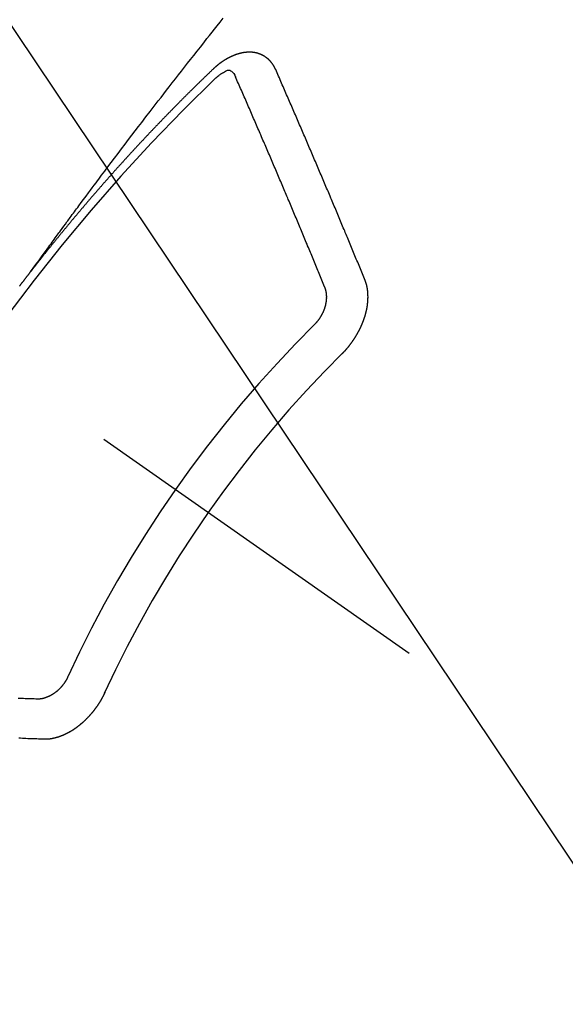
# Model space of a CAD drawing. Extents: x 27948 to 54421, y -22053 to -13183.
# Drawn here: x 45683 to 45693, y -15463 to -15447 of the extents above; entities that cross this region are included whole.
import ezdxf

# ---------------------------------------------------------------- set-up
doc = ezdxf.new("R2010")
doc.units = 0
doc.header["$LTSCALE"] = 50
doc.header["$MEASUREMENT"] = 0
doc.linetypes.add('CENTER2', pattern=[1.125, 0.75, -0.125, 0.125, -0.125])
doc.linetypes.add('HIDDEN', pattern=[0.375, 0.25, -0.125])
doc.layers.get('0').update_dxf_attribs({"linetype": 'CONTINUOUS'})
doc.layers.add('150-機器', color=8, linetype='CONTINUOUS')
doc.layers.add('160-文字', color=254, linetype='CONTINUOUS')
doc.styles.add('KH001', font='msgothic.ttc')
doc.dimstyles.new('KH1xx030', dxfattribs={"dimscale": 30, "dimtxt": 2, "dimasz": 0.6, "dimexe": 0.3, "dimexo": 1.2, "dimgap": 0.5, "dimtad": 3, "dimdec": 1, "dimdsep": 46, "dimlunit": 6, "dimtxsty": 'KH001', "dimblk": 'DOT', "dimcen": 1, "dimdle": 1, "dimclrd": 256, "dimclre": 256, "dimclrt": 256, "dimadec": 0, "dimazin": 0, "dimtfac": 1, "dimtdec": 1, "dimtix": 1, "dimtmove": 2, "dimatfit": 3, "dimldrblk": 'CLOSEDBLANK', "dimfxl": 1, "dimtolj": 1, "dimtzin": 0, "dimlwd": -1, "dimlwe": -1, "dimarcsym": 0})

# ---------------------------------------------------------------- blocks, each defined once
blk = doc.blocks.new('F402_H')
at = {"layer": '150-機器', "color": 13, "linetype": 'CENTER2'}
blk.add_line((0, 0), (244.018, -170.863), dxfattribs=at)
at = {"layer": '150-機器', "color": 13, "linetype": 'HIDDEN'}
for points in [[(218.921, -151.343), (218.966, -151.28), (219.012, -151.217), (219.058, -151.155), (219.103, -151.092), (219.135, -151.049), (219.166, -151.007), (219.197, -150.964), (219.228, -150.921), (219.246, -150.896), (219.264, -150.872), (219.282, -150.847), (219.299, -150.823), (219.317, -150.798), (219.335, -150.774), (219.353, -150.749), (219.37, -150.725), (219.384, -150.707), (219.397, -150.688), (219.411, -150.67), (219.424, -150.652), (219.451, -150.615), (219.478, -150.578), (219.505, -150.541), (219.532, -150.504), (219.545, -150.486), (219.559, -150.468), (219.572, -150.45), (219.586, -150.431), (219.603, -150.407), (219.621, -150.383), (219.639, -150.358), (219.657, -150.334), (219.676, -150.31), (219.694, -150.285), (219.712, -150.261), (219.73, -150.237), (219.771, -150.182), (219.811, -150.127), (219.852, -150.072), (219.892, -150.018), (219.924, -149.975), (219.956, -149.933), (219.988, -149.891), (220.019, -149.848), (220.042, -149.817), (220.066, -149.786), (220.089, -149.755), (220.112, -149.723), (220.165, -149.652), (220.219, -149.58), (220.274, -149.509), (220.328, -149.437), (220.387, -149.359), (220.446, -149.281), (220.506, -149.202), (220.565, -149.124), (220.62, -149.052), (220.675, -148.98), (220.73, -148.908), (220.785, -148.836), (220.854, -148.746), (220.923, -148.656), (220.992, -148.566), (221.061, -148.477), (221.108, -148.417), (221.154, -148.358), (221.2, -148.298), (221.246, -148.239), (221.297, -148.173), (221.348, -148.108), (221.399, -148.042), (221.45, -147.977), (221.501, -147.912), (221.552, -147.846), (221.604, -147.781), (221.655, -147.716), (221.711, -147.645), (221.767, -147.575), (221.823, -147.504), (221.878, -147.433), (221.92, -147.38), (221.962, -147.327), (222.004, -147.274), (222.047, -147.221), (222.098, -147.156), (222.15, -147.092)], [(223.03, -147.952), (223.029, -147.95), (223.028, -147.948), (223.027, -147.946), (223.026, -147.943), (223.024, -147.941), (223.023, -147.939), (223.022, -147.937), (223.021, -147.935), (223.021, -147.932), (223.02, -147.93), (223.018, -147.928), (223.017, -147.926), (223.016, -147.924), (223.014, -147.922), (223.014, -147.919), (223.013, -147.917), (223.012, -147.915), (223.01, -147.913), (223.009, -147.911), (223.008, -147.909), (223.007, -147.907), (223.006, -147.905), (223.005, -147.903), (223.003, -147.9), (223.002, -147.897), (223.001, -147.895), (223, -147.893), (222.999, -147.892), (222.997, -147.889), (222.996, -147.887), (222.995, -147.885), (222.994, -147.883), (222.992, -147.882), (222.991, -147.88), (222.989, -147.877), (222.988, -147.876), (222.987, -147.874), (222.986, -147.872), (222.984, -147.869), (222.983, -147.867), (222.982, -147.866), (222.981, -147.864), (222.98, -147.862), (222.978, -147.859), (222.977, -147.858), (222.975, -147.856), (222.974, -147.854), (222.973, -147.852), (222.971, -147.85), (222.969, -147.849), (222.968, -147.847), (222.967, -147.845), (222.965, -147.842), (222.964, -147.841), (222.963, -147.839), (222.962, -147.837), (222.959, -147.836), (222.958, -147.834), (222.956, -147.832), (222.955, -147.83), (222.954, -147.828), (222.952, -147.827), (222.951, -147.825), (222.949, -147.824), (222.947, -147.821), (222.946, -147.819), (222.945, -147.818), (222.944, -147.816), (222.941, -147.814), (222.94, -147.812), (222.938, -147.811), (222.937, -147.809), (222.935, -147.808), (222.934, -147.806), (222.932, -147.804), (222.931, -147.803), (222.929, -147.801), (222.927, -147.8), (222.926, -147.798), (222.924, -147.797), (222.922, -147.794), (222.921, -147.793), (222.919, -147.792), (222.918, -147.79), (222.916, -147.788), (222.914, -147.787), (222.913, -147.785), (222.911, -147.784), (222.909, -147.782), (222.908, -147.78), (222.906, -147.779), (222.905, -147.778), (222.902, -147.776), (222.901, -147.774), (222.899, -147.773), (222.898, -147.772), (222.895, -147.77), (222.894, -147.768), (222.893, -147.767), (222.891, -147.766), (222.889, -147.764), (222.887, -147.763), (222.885, -147.762), (222.884, -147.76), (222.882, -147.758), (222.88, -147.757), (222.879, -147.756), (222.877, -147.755), (222.874, -147.753), (222.873, -147.752), (222.871, -147.751), (222.869, -147.749), (222.867, -147.748), (222.865, -147.747), (222.864, -147.746), (222.861, -147.744), (222.86, -147.743), (222.858, -147.742), (222.856, -147.741), (222.854, -147.739), (222.852, -147.738), (222.851, -147.737), (222.849, -147.735), (222.847, -147.734), (222.845, -147.732), (222.843, -147.731), (222.842, -147.73), (222.839, -147.729), (222.837, -147.728), (222.835, -147.727), (222.834, -147.726), (222.831, -147.724), (222.83, -147.723), (222.828, -147.723), (222.826, -147.722), (222.823, -147.72), (222.822, -147.719), (222.82, -147.718), (222.818, -147.717), (222.816, -147.715), (222.814, -147.714), (222.812, -147.713), (222.81, -147.713), (222.808, -147.711), (222.806, -147.71), (222.804, -147.71), (222.802, -147.709), (222.8, -147.707), (222.797, -147.707), (222.796, -147.705), (222.794, -147.705), (222.791, -147.703), (222.79, -147.702), (222.787, -147.702), (222.786, -147.701), (222.783, -147.7), (222.781, -147.699), (222.779, -147.698), (222.777, -147.697), (222.776, -147.696), (222.773, -147.695), (222.771, -147.694), (222.769, -147.694), (222.767, -147.693), (222.765, -147.692), (222.762, -147.691), (222.76, -147.69), (222.758, -147.69), (222.756, -147.689), (222.753, -147.688), (222.752, -147.687), (222.75, -147.686), (222.747, -147.686), (222.746, -147.685), (222.743, -147.684), (222.74, -147.684), (222.739, -147.682), (222.737, -147.682), (222.734, -147.682), (222.732, -147.68), (222.73, -147.68), (222.728, -147.679), (222.725, -147.679), (222.724, -147.678), (222.721, -147.678), (222.718, -147.677), (222.716, -147.676), (222.715, -147.675), (222.712, -147.675), (222.71, -147.675), (222.707, -147.674), (222.705, -147.673), (222.703, -147.673), (222.701, -147.672), (222.699, -147.672), (222.697, -147.671), (222.694, -147.67), (222.691, -147.67), (222.689, -147.67), (222.687, -147.669), (222.685, -147.669), (222.683, -147.669), (222.68, -147.668), (222.677, -147.668), (222.675, -147.667), (222.673, -147.667), (222.671, -147.667), (222.669, -147.666), (222.666, -147.666), (222.664, -147.666), (222.662, -147.665), (222.659, -147.664), (222.657, -147.664), (222.655, -147.664), (222.652, -147.663), (222.65, -147.663), (222.648, -147.663), (222.645, -147.663), (222.643, -147.663), (222.641, -147.663), (222.639, -147.662), (222.636, -147.661), (222.633, -147.661), (222.631, -147.661), (222.628, -147.661), (222.626, -147.661), (222.624, -147.66), (222.621, -147.661), (222.619, -147.661), (222.617, -147.66), (222.615, -147.66), (222.612, -147.66), (222.61, -147.66), (222.607, -147.66), (222.605, -147.66), (222.602, -147.66), (222.6, -147.66), (222.597, -147.66), (222.594, -147.659), (222.592, -147.66), (222.589, -147.659), (222.587, -147.659), (222.584, -147.66), (222.582, -147.659), (222.579, -147.66), (222.577, -147.659), (222.574, -147.66), (222.572, -147.66), (222.569, -147.66), (222.567, -147.66), (222.564, -147.66), (222.562, -147.66), (222.559, -147.66), (222.557, -147.66), (222.555, -147.661), (222.553, -147.661), (222.55, -147.661), (222.548, -147.661), (222.545, -147.661), (222.543, -147.662), (222.54, -147.662), (222.538, -147.662), (222.535, -147.663), (222.533, -147.662), (222.53, -147.663), (222.527, -147.663), (222.525, -147.663), (222.522, -147.663), (222.519, -147.664), (222.517, -147.664), (222.515, -147.665), (222.512, -147.665), (222.51, -147.666), (222.507, -147.665), (222.505, -147.666), (222.502, -147.666), (222.499, -147.667), (222.497, -147.666), (222.495, -147.667), (222.492, -147.668), (222.489, -147.668), (222.486, -147.669), (222.484, -147.669), (222.482, -147.669), (222.479, -147.67), (222.477, -147.671), (222.474, -147.671), (222.471, -147.672), (222.468, -147.672), (222.466, -147.673), (222.463, -147.673), (222.461, -147.674), (222.458, -147.675), (222.455, -147.675), (222.453, -147.676), (222.45, -147.676), (222.448, -147.677), (222.445, -147.678), (222.442, -147.678), (222.44, -147.679), (222.438, -147.68), (222.435, -147.68), (222.432, -147.681), (222.429, -147.681), (222.427, -147.682), (222.424, -147.683), (222.422, -147.683), (222.419, -147.684), (222.417, -147.685), (222.414, -147.685), (222.411, -147.686), (222.409, -147.687), (222.406, -147.688), (222.403, -147.689), (222.401, -147.689), (222.399, -147.69), (222.396, -147.691), (222.393, -147.691), (222.39, -147.693), (222.388, -147.694), (222.385, -147.694), (222.383, -147.695), (222.38, -147.696), (222.377, -147.697), (222.375, -147.698), (222.372, -147.698), (222.369, -147.699), (222.367, -147.701), (222.364, -147.701), (222.362, -147.702), (222.359, -147.703), (222.356, -147.704), (222.354, -147.705), (222.351, -147.706), (222.349, -147.708), (222.346, -147.708), (222.343, -147.709), (222.341, -147.71), (222.338, -147.711), (222.336, -147.712), (222.332, -147.713), (222.331, -147.714), (222.328, -147.715), (222.324, -147.716), (222.322, -147.717), (222.319, -147.719), (222.317, -147.72), (222.314, -147.72), (222.312, -147.722), (222.309, -147.722), (222.306, -147.724), (222.304, -147.725), (222.301, -147.727), (222.298, -147.727), (222.296, -147.729), (222.293, -147.73), (222.291, -147.731), (222.288, -147.732), (222.285, -147.734), (222.283, -147.735), (222.28, -147.736), (222.278, -147.737), (222.275, -147.739), (222.273, -147.74), (222.269, -147.741), (222.267, -147.742), (222.264, -147.743), (222.261, -147.745), (222.26, -147.746), (222.256, -147.748), (222.254, -147.749), (222.251, -147.75), (222.249, -147.751), (222.246, -147.753), (222.243, -147.754), (222.241, -147.755), (222.239, -147.757), (222.235, -147.758), (222.233, -147.759), (222.231, -147.761), (222.227, -147.763), (222.225, -147.764), (222.223, -147.766), (222.219, -147.767), (222.218, -147.768), (222.215, -147.77), (222.212, -147.771), (222.21, -147.772), (222.207, -147.774), (222.205, -147.776), (222.201, -147.777), (222.199, -147.778), (222.197, -147.78), (222.193, -147.782), (222.191, -147.783), (222.189, -147.784), (222.186, -147.786), (222.184, -147.788), (222.18, -147.79), (222.178, -147.791), (222.176, -147.792), (222.173, -147.794), (222.17, -147.796), (222.168, -147.798), (222.165, -147.799), (222.163, -147.8), (222.161, -147.802), (222.158, -147.804), (222.155, -147.806), (222.152, -147.807), (222.15, -147.809), (222.147, -147.811), (222.145, -147.812), (222.143, -147.814), (222.14, -147.816), (222.137, -147.817), (222.134, -147.819), (222.132, -147.821), (222.129, -147.823), (222.127, -147.825), (222.124, -147.827), (222.121, -147.829), (222.12, -147.83), (222.117, -147.832), (222.114, -147.833), (222.112, -147.835), (222.109, -147.837), (222.107, -147.839), (222.104, -147.841), (222.102, -147.843), (222.099, -147.845), (222.096, -147.846), (222.093, -147.848), (222.091, -147.85), (222.089, -147.852), (222.087, -147.854), (222.084, -147.856), (222.082, -147.858), (222.079, -147.86), (222.076, -147.862), (222.074, -147.863), (222.071, -147.865), (222.069, -147.867), (222.066, -147.869), (222.064, -147.871), (222.061, -147.874), (222.058, -147.876), (222.056, -147.877), (222.054, -147.88), (222.051, -147.882), (222.049, -147.884), (222.046, -147.886), (222.044, -147.887), (222.041, -147.889), (222.04, -147.892), (222.036, -147.894), (222.034, -147.896), (222.031, -147.898), (222.029, -147.9), (222.027, -147.902), (222.025, -147.904), (222.022, -147.906), (222.019, -147.909), (222.017, -147.911), (222.015, -147.913), (222.012, -147.915), (222.01, -147.917), (222.008, -147.919), (222.005, -147.922), (222.002, -147.924), (222, -147.926), (221.998, -147.928), (221.995, -147.93), (221.992, -147.933), (221.99, -147.935), (221.988, -147.937), (221.986, -147.939), (221.983, -147.941), (221.981, -147.944)], [(221.981, -147.944), (221.974, -147.951), (221.967, -147.957), (221.96, -147.963), (221.954, -147.969), (221.948, -147.976), (221.94, -147.983), (221.934, -147.989), (221.927, -147.995), (221.92, -148.002), (221.913, -148.008), (221.907, -148.015), (221.9, -148.022), (221.893, -148.028), (221.886, -148.034), (221.88, -148.04), (221.873, -148.048), (221.866, -148.054), (221.859, -148.06), (221.853, -148.066), (221.845, -148.073), (221.839, -148.08), (221.833, -148.086), (221.826, -148.093), (221.819, -148.099), (221.812, -148.106), (221.806, -148.113), (221.799, -148.119), (221.792, -148.125), (221.785, -148.132), (221.779, -148.139), (221.772, -148.145), (221.765, -148.151), (221.758, -148.158), (221.752, -148.165), (221.745, -148.171), (221.738, -148.178), (221.732, -148.184), (221.725, -148.191), (221.718, -148.198), (221.711, -148.204), (221.705, -148.211), (221.698, -148.218), (221.691, -148.224), (221.685, -148.23), (221.679, -148.237), (221.671, -148.244), (221.664, -148.25), (221.658, -148.257), (221.651, -148.264), (221.644, -148.27), (221.638, -148.276), (221.632, -148.283), (221.624, -148.29), (221.617, -148.296), (221.611, -148.303), (221.605, -148.309), (221.597, -148.316), (221.591, -148.323), (221.585, -148.329), (221.577, -148.336), (221.571, -148.343), (221.565, -148.349), (221.558, -148.355), (221.551, -148.363), (221.544, -148.369), (221.538, -148.376), (221.531, -148.383), (221.524, -148.389), (221.518, -148.396), (221.512, -148.402), (221.504, -148.409), (221.497, -148.416), (221.491, -148.422), (221.484, -148.429), (221.478, -148.436), (221.471, -148.442), (221.464, -148.449), (221.458, -148.456), (221.451, -148.462), (221.444, -148.469), (221.438, -148.476), (221.431, -148.482), (221.425, -148.489), (221.418, -148.496), (221.411, -148.502), (221.405, -148.509), (221.398, -148.516), (221.392, -148.523), (221.385, -148.529), (221.378, -148.536), (221.372, -148.543), (221.365, -148.549), (221.358, -148.557), (221.352, -148.563), (221.346, -148.57), (221.338, -148.577), (221.331, -148.583), (221.325, -148.59), (221.318, -148.597), (221.312, -148.604), (221.305, -148.61), (221.299, -148.617), (221.292, -148.624), (221.285, -148.63), (221.279, -148.637), (221.272, -148.644), (221.266, -148.65), (221.259, -148.657), (221.253, -148.664), (221.246, -148.67), (221.239, -148.678), (221.233, -148.684), (221.226, -148.692), (221.219, -148.698), (221.213, -148.705), (221.206, -148.712), (221.2, -148.719), (221.193, -148.725), (221.187, -148.732), (221.18, -148.739), (221.174, -148.745), (221.167, -148.752), (221.161, -148.759), (221.153, -148.766), (221.147, -148.773), (221.14, -148.779), (221.134, -148.787), (221.127, -148.793), (221.121, -148.8), (221.114, -148.807), (221.108, -148.814), (221.101, -148.821), (221.095, -148.827), (221.088, -148.834), (221.081, -148.841), (221.074, -148.847), (221.068, -148.855), (221.061, -148.861), (221.055, -148.868), (221.049, -148.876), (221.042, -148.882), (221.035, -148.889), (221.029, -148.896), (221.023, -148.902), (221.015, -148.909), (221.009, -148.916), (221.002, -148.923), (220.996, -148.93), (220.99, -148.937), (220.983, -148.944), (220.977, -148.951), (220.969, -148.958), (220.963, -148.964), (220.957, -148.971), (220.95, -148.978), (220.944, -148.985), (220.937, -148.992), (220.931, -148.999), (220.925, -149.006), (220.917, -149.013), (220.911, -149.019), (220.904, -149.026), (220.898, -149.033), (220.892, -149.041), (220.885, -149.047), (220.879, -149.054), (220.871, -149.061), (220.865, -149.068), (220.859, -149.075), (220.852, -149.081), (220.846, -149.089), (220.84, -149.096), (220.833, -149.102), (220.826, -149.11), (220.82, -149.116), (220.813, -149.123), (220.807, -149.13), (220.801, -149.138), (220.794, -149.144), (220.787, -149.152), (220.781, -149.158), (220.774, -149.165), (220.768, -149.172), (220.762, -149.179), (220.755, -149.186), (220.749, -149.193), (220.742, -149.2), (220.735, -149.207), (220.729, -149.214), (220.723, -149.221), (220.715, -149.228), (220.709, -149.235), (220.704, -149.242), (220.696, -149.249), (220.69, -149.255), (220.684, -149.263), (220.678, -149.27), (220.67, -149.277), (220.664, -149.284), (220.658, -149.291), (220.651, -149.297), (220.645, -149.305), (220.639, -149.312), (220.632, -149.319), (220.625, -149.326), (220.619, -149.333), (220.613, -149.34), (220.607, -149.347), (220.599, -149.354), (220.593, -149.361), (220.587, -149.368), (220.581, -149.375), (220.574, -149.382), (220.568, -149.389), (220.561, -149.396), (220.555, -149.403), (220.548, -149.41), (220.542, -149.417), (220.535, -149.424), (220.529, -149.431), (220.522, -149.438), (220.516, -149.445), (220.509, -149.453), (220.503, -149.459), (220.497, -149.467), (220.49, -149.473), (220.484, -149.481), (220.478, -149.488), (220.471, -149.495), (220.465, -149.502), (220.458, -149.509), (220.452, -149.516), (220.445, -149.523), (220.439, -149.53), (220.433, -149.538), (220.426, -149.544), (220.419, -149.552), (220.414, -149.558), (220.407, -149.566), (220.401, -149.573), (220.394, -149.58), (220.388, -149.587), (220.381, -149.594), (220.375, -149.601), (220.369, -149.609), (220.363, -149.615), (220.356, -149.623), (220.349, -149.63), (220.343, -149.637), (220.336, -149.644), (220.33, -149.651), (220.324, -149.659), (220.318, -149.665), (220.311, -149.673), (220.305, -149.68), (220.298, -149.687), (220.292, -149.694), (220.285, -149.701), (220.279, -149.708), (220.273, -149.716), (220.267, -149.722), (220.26, -149.73), (220.254, -149.737), (220.248, -149.744), (220.241, -149.751), (220.235, -149.758), (220.228, -149.766), (220.222, -149.773), (220.216, -149.78), (220.21, -149.787), (220.203, -149.795), (220.197, -149.801), (220.191, -149.809), (220.185, -149.816), (220.178, -149.823), (220.172, -149.831), (220.165, -149.837), (220.158, -149.845), (220.152, -149.852), (220.146, -149.859), (220.14, -149.866), (220.133, -149.873), (220.127, -149.88), (220.121, -149.888), (220.114, -149.895), (220.108, -149.902), (220.102, -149.91), (220.096, -149.917), (220.089, -149.924), (220.083, -149.931), (220.077, -149.939), (220.071, -149.945), (220.064, -149.953), (220.058, -149.961), (220.052, -149.967), (220.045, -149.975), (220.039, -149.982), (220.033, -149.989), (220.027, -149.996), (220.02, -150.004), (220.014, -150.011), (220.008, -150.018), (220.001, -150.026), (219.995, -150.032), (219.989, -150.04), (219.983, -150.047), (219.976, -150.054), (219.97, -150.062), (219.964, -150.069), (219.957, -150.076), (219.951, -150.083), (219.945, -150.091), (219.939, -150.098), (219.932, -150.105), (219.925, -150.113), (219.92, -150.12), (219.913, -150.127), (219.907, -150.134), (219.9, -150.142), (219.894, -150.149), (219.888, -150.156), (219.882, -150.164), (219.876, -150.171), (219.87, -150.178), (219.863, -150.186), (219.857, -150.193), (219.851, -150.2), (219.845, -150.207), (219.838, -150.215), (219.832, -150.222), (219.826, -150.229), (219.819, -150.237), (219.813, -150.244), (219.807, -150.252), (219.801, -150.259), (219.795, -150.266), (219.788, -150.274), (219.782, -150.28), (219.776, -150.288), (219.769, -150.296), (219.763, -150.302), (219.757, -150.31), (219.752, -150.317), (219.745, -150.325), (219.739, -150.333), (219.733, -150.339), (219.726, -150.347), (219.72, -150.354), (219.714, -150.361), (219.708, -150.37), (219.702, -150.376), (219.695, -150.384), (219.689, -150.392), (219.683, -150.398), (219.676, -150.406), (219.67, -150.413), (219.665, -150.421), (219.658, -150.428), (219.652, -150.435), (219.646, -150.443), (219.64, -150.45), (219.633, -150.457), (219.627, -150.465), (219.621, -150.472), (219.615, -150.48), (219.608, -150.487), (219.602, -150.494), (219.597, -150.502), (219.591, -150.509), (219.584, -150.517), (219.578, -150.524), (219.572, -150.531), (219.566, -150.539), (219.559, -150.547), (219.553, -150.554), (219.547, -150.561), (219.541, -150.569), (219.535, -150.576), (219.529, -150.584), (219.523, -150.591), (219.516, -150.598), (219.511, -150.606), (219.505, -150.613), (219.498, -150.621), (219.491, -150.628), (219.486, -150.636), (219.48, -150.643), (219.473, -150.651), (219.467, -150.658), (219.462, -150.666), (219.456, -150.673), (219.449, -150.68), (219.443, -150.688), (219.437, -150.695), (219.431, -150.703), (219.424, -150.71), (219.419, -150.718), (219.413, -150.725), (219.406, -150.733), (219.4, -150.74), (219.394, -150.748), (219.388, -150.755), (219.382, -150.762), (219.376, -150.77), (219.37, -150.778), (219.364, -150.785), (219.357, -150.792), (219.352, -150.8), (219.345, -150.807), (219.339, -150.815), (219.334, -150.822), (219.327, -150.83), (219.321, -150.837), (219.316, -150.845), (219.309, -150.852), (219.302, -150.86), (219.297, -150.867), (219.291, -150.875), (219.284, -150.883), (219.279, -150.89), (219.273, -150.897), (219.266, -150.905), (219.261, -150.912), (219.254, -150.92), (219.248, -150.928), (219.243, -150.935), (219.236, -150.943), (219.23, -150.951), (219.224, -150.958), (219.218, -150.965), (219.212, -150.973), (219.206, -150.98), (219.2, -150.988), (219.194, -150.996), (219.188, -151.003), (219.182, -151.011), (219.176, -151.018), (219.17, -151.025), (219.164, -151.033), (219.157, -151.041), (219.152, -151.048), (219.146, -151.056), (219.14, -151.064), (219.134, -151.071), (219.128, -151.078), (219.122, -151.087), (219.116, -151.093), (219.11, -151.102), (219.104, -151.109), (219.098, -151.117), (219.092, -151.124), (219.085, -151.132), (219.08, -151.14), (219.074, -151.147), (219.068, -151.155), (219.061, -151.162), (219.056, -151.17), (219.05, -151.177), (219.044, -151.186), (219.038, -151.192), (219.032, -151.2), (219.026, -151.208), (219.021, -151.215), (219.014, -151.223), (219.008, -151.231), (219.002, -151.238), (218.996, -151.246), (218.99, -151.254), (218.984, -151.261), (218.979, -151.269), (218.972, -151.276), (218.966, -151.284), (218.96, -151.291), (218.955, -151.299), (218.948, -151.307), (218.943, -151.314), (218.936, -151.322), (218.931, -151.33), (218.925, -151.337)], [(222.012, -148.105), (222.028, -148.091), (222.045, -148.077), (222.061, -148.063), (222.077, -148.05), (222.088, -148.041), (222.099, -148.033), (222.109, -148.025), (222.12, -148.018), (222.137, -148.008), (222.153, -147.998), (222.17, -147.989), (222.187, -147.979), (222.198, -147.973), (222.209, -147.967), (222.22, -147.962), (222.232, -147.959), (222.246, -147.96), (222.26, -147.964), (222.273, -147.97), (222.286, -147.978), (222.308, -147.997), (222.326, -148.02), (222.342, -148.045), (222.356, -148.071)], [(224.528, -151.485), (224.517, -151.457), (224.505, -151.43), (224.494, -151.403), (224.483, -151.375), (224.472, -151.347), (224.461, -151.32), (224.449, -151.292), (224.437, -151.264), (224.426, -151.237), (224.415, -151.21), (224.404, -151.182), (224.391, -151.154), (224.38, -151.127), (224.369, -151.1), (224.358, -151.072), (224.346, -151.045), (224.335, -151.016), (224.324, -150.989), (224.312, -150.961), (224.3, -150.933), (224.289, -150.906), (224.278, -150.879), (224.266, -150.851), (224.254, -150.823), (224.243, -150.796), (224.231, -150.768), (224.22, -150.741), (224.208, -150.713), (224.196, -150.685), (224.186, -150.657), (224.174, -150.63), (224.162, -150.602), (224.151, -150.574), (224.139, -150.546), (224.128, -150.519), (224.116, -150.492), (224.104, -150.464), (224.093, -150.436), (224.081, -150.408), (224.07, -150.381), (224.058, -150.353), (224.046, -150.326), (224.035, -150.297), (224.024, -150.27), (224.011, -150.242), (224, -150.214), (223.988, -150.186), (223.977, -150.159), (223.965, -150.131), (223.953, -150.104), (223.941, -150.076), (223.929, -150.048), (223.918, -150.02), (223.906, -149.992), (223.895, -149.965), (223.883, -149.937), (223.87, -149.909), (223.86, -149.881), (223.848, -149.853), (223.836, -149.825), (223.824, -149.798), (223.812, -149.77), (223.8, -149.742), (223.789, -149.714), (223.777, -149.686), (223.765, -149.659), (223.753, -149.631), (223.741, -149.603), (223.729, -149.575), (223.717, -149.547), (223.706, -149.52), (223.694, -149.492), (223.682, -149.464), (223.67, -149.436), (223.659, -149.408), (223.647, -149.38), (223.635, -149.352), (223.623, -149.324), (223.611, -149.296), (223.598, -149.268), (223.587, -149.241), (223.575, -149.213), (223.563, -149.185), (223.551, -149.157), (223.539, -149.129), (223.527, -149.101), (223.515, -149.073), (223.503, -149.045), (223.491, -149.018), (223.479, -148.99), (223.467, -148.962), (223.455, -148.934), (223.443, -148.906), (223.431, -148.877), (223.419, -148.849), (223.407, -148.821), (223.395, -148.793), (223.383, -148.766), (223.371, -148.738), (223.359, -148.71), (223.347, -148.682), (223.335, -148.654), (223.323, -148.626), (223.311, -148.598), (223.298, -148.57), (223.286, -148.542), (223.274, -148.514), (223.261, -148.485), (223.249, -148.458), (223.237, -148.43), (223.225, -148.402), (223.213, -148.374), (223.201, -148.346), (223.189, -148.318), (223.177, -148.29), (223.164, -148.261), (223.152, -148.233), (223.14, -148.205), (223.128, -148.177), (223.116, -148.149), (223.104, -148.121), (223.091, -148.092), (223.079, -148.064), (223.067, -148.036), (223.055, -148.008), (223.042, -147.98), (223.03, -147.952)], [(223.849, -151.591), (223.838, -151.564), (223.827, -151.536), (223.816, -151.509), (223.805, -151.481), (223.793, -151.454), (223.782, -151.426), (223.771, -151.399), (223.76, -151.372), (223.748, -151.344), (223.737, -151.317), (223.726, -151.29), (223.714, -151.262), (223.702, -151.234), (223.691, -151.207), (223.68, -151.179), (223.669, -151.152), (223.657, -151.125), (223.645, -151.097), (223.634, -151.069), (223.623, -151.042), (223.611, -151.015), (223.6, -150.987), (223.588, -150.959), (223.577, -150.932), (223.565, -150.905), (223.554, -150.877), (223.542, -150.849), (223.531, -150.822), (223.52, -150.795), (223.507, -150.767), (223.496, -150.739), (223.485, -150.712), (223.474, -150.684), (223.462, -150.657), (223.45, -150.629), (223.439, -150.602), (223.427, -150.574), (223.416, -150.546), (223.404, -150.519), (223.393, -150.49), (223.382, -150.463), (223.37, -150.435), (223.358, -150.408), (223.346, -150.38), (223.335, -150.352), (223.324, -150.325), (223.312, -150.297), (223.3, -150.27), (223.288, -150.242), (223.277, -150.214), (223.265, -150.186), (223.254, -150.159), (223.241, -150.131), (223.23, -150.104), (223.218, -150.076), (223.207, -150.048), (223.195, -150.02), (223.183, -149.993), (223.171, -149.965), (223.159, -149.937), (223.148, -149.91), (223.136, -149.882), (223.125, -149.854), (223.113, -149.827), (223.1, -149.799), (223.089, -149.771), (223.077, -149.743), (223.066, -149.716), (223.054, -149.688), (223.042, -149.66), (223.03, -149.633), (223.018, -149.605), (223.006, -149.577), (222.995, -149.549), (222.983, -149.521), (222.971, -149.493), (222.959, -149.466), (222.947, -149.438), (222.935, -149.41), (222.923, -149.382), (222.911, -149.354), (222.9, -149.327), (222.888, -149.299), (222.876, -149.271), (222.864, -149.243), (222.852, -149.215), (222.84, -149.188), (222.828, -149.16), (222.816, -149.132), (222.804, -149.104), (222.792, -149.076), (222.78, -149.048), (222.769, -149.021), (222.756, -148.993), (222.744, -148.965), (222.732, -148.937), (222.72, -148.909), (222.708, -148.881), (222.696, -148.853), (222.684, -148.825), (222.672, -148.797), (222.66, -148.769), (222.648, -148.741), (222.636, -148.714), (222.624, -148.686), (222.612, -148.658), (222.6, -148.63), (222.588, -148.602), (222.576, -148.574), (222.564, -148.546), (222.552, -148.518), (222.54, -148.49), (222.527, -148.462), (222.515, -148.434), (222.503, -148.406), (222.49, -148.378), (222.478, -148.35), (222.466, -148.322), (222.454, -148.294), (222.442, -148.266), (222.43, -148.238), (222.417, -148.211), (222.405, -148.183), (222.392, -148.155), (222.38, -148.127), (222.368, -148.099), (222.356, -148.071)], [(218.737, -151.58), (218.741, -151.575), (218.745, -151.57), (218.749, -151.565), (218.753, -151.56), (218.757, -151.554), (218.761, -151.548), (218.766, -151.543), (218.769, -151.538), (218.773, -151.532), (218.778, -151.527), (218.781, -151.522), (218.785, -151.517), (218.79, -151.512), (218.794, -151.507), (218.798, -151.501), (218.802, -151.496), (218.806, -151.491), (218.81, -151.485), (218.815, -151.48), (218.819, -151.474), (218.822, -151.469), (218.826, -151.464), (218.831, -151.459), (218.834, -151.454), (218.838, -151.448), (218.843, -151.443), (218.847, -151.438), (218.851, -151.432), (218.856, -151.427), (218.859, -151.422), (218.863, -151.416), (218.868, -151.411), (218.872, -151.405), (218.875, -151.401), (218.88, -151.395), (218.884, -151.39), (218.887, -151.385), (218.892, -151.38), (218.896, -151.374), (218.9, -151.369), (218.905, -151.364), (218.909, -151.358), (218.912, -151.353), (218.917, -151.348), (218.921, -151.342), (218.925, -151.337)], [(224.141, -152.716), (224.143, -152.714), (224.146, -152.711), (224.148, -152.709), (224.151, -152.706), (224.153, -152.704), (224.156, -152.701), (224.158, -152.699), (224.16, -152.697), (224.162, -152.693), (224.165, -152.692), (224.168, -152.689), (224.17, -152.686), (224.173, -152.684), (224.175, -152.681), (224.178, -152.679), (224.179, -152.676), (224.182, -152.673), (224.184, -152.671), (224.187, -152.668), (224.189, -152.666), (224.192, -152.663), (224.194, -152.661), (224.197, -152.658), (224.199, -152.656), (224.202, -152.653), (224.203, -152.65), (224.206, -152.647), (224.208, -152.645), (224.211, -152.642), (224.213, -152.64), (224.215, -152.637), (224.217, -152.634), (224.22, -152.632), (224.222, -152.629), (224.224, -152.626), (224.227, -152.624), (224.229, -152.621), (224.231, -152.618), (224.234, -152.616), (224.236, -152.612), (224.238, -152.61), (224.241, -152.607), (224.243, -152.605), (224.245, -152.602), (224.247, -152.599), (224.25, -152.596), (224.252, -152.593), (224.254, -152.591), (224.256, -152.587), (224.258, -152.585), (224.261, -152.582), (224.263, -152.58), (224.265, -152.577), (224.267, -152.573), (224.269, -152.571), (224.272, -152.568), (224.274, -152.566), (224.276, -152.562), (224.278, -152.559), (224.28, -152.557), (224.282, -152.553), (224.284, -152.551), (224.287, -152.548), (224.289, -152.545), (224.291, -152.543), (224.293, -152.539), (224.295, -152.537), (224.297, -152.534), (224.299, -152.531), (224.301, -152.528), (224.304, -152.525), (224.305, -152.522), (224.308, -152.519), (224.309, -152.516), (224.312, -152.513), (224.314, -152.51), (224.316, -152.507), (224.318, -152.504), (224.32, -152.501), (224.322, -152.498), (224.324, -152.495), (224.326, -152.493), (224.328, -152.489), (224.331, -152.486), (224.332, -152.484), (224.335, -152.48), (224.336, -152.478), (224.339, -152.475), (224.341, -152.472), (224.343, -152.469), (224.344, -152.465), (224.346, -152.463), (224.348, -152.46), (224.35, -152.456), (224.352, -152.454), (224.354, -152.451), (224.356, -152.448), (224.358, -152.445), (224.36, -152.441), (224.362, -152.439), (224.364, -152.435), (224.366, -152.433), (224.368, -152.43), (224.369, -152.426), (224.371, -152.423), (224.373, -152.42), (224.375, -152.418), (224.377, -152.414), (224.379, -152.41), (224.381, -152.408), (224.383, -152.405), (224.384, -152.402), (224.386, -152.398), (224.388, -152.396), (224.39, -152.393), (224.391, -152.389), (224.393, -152.386), (224.395, -152.383), (224.396, -152.38), (224.399, -152.377), (224.401, -152.374), (224.402, -152.371), (224.404, -152.367), (224.405, -152.364), (224.407, -152.361), (224.409, -152.359), (224.411, -152.355), (224.413, -152.351), (224.414, -152.348), (224.416, -152.345), (224.418, -152.343), (224.419, -152.339), (224.421, -152.336), (224.422, -152.333), (224.424, -152.33), (224.426, -152.326), (224.428, -152.323), (224.429, -152.32), (224.431, -152.317), (224.432, -152.314), (224.434, -152.31), (224.435, -152.307), (224.437, -152.304), (224.438, -152.301), (224.441, -152.298), (224.441, -152.295), (224.444, -152.292), (224.445, -152.289), (224.447, -152.285), (224.448, -152.282), (224.449, -152.278), (224.451, -152.276), (224.453, -152.272), (224.454, -152.27), (224.456, -152.266), (224.457, -152.263), (224.459, -152.26), (224.46, -152.256), (224.462, -152.253), (224.463, -152.25), (224.464, -152.246), (224.466, -152.244), (224.468, -152.24), (224.469, -152.237), (224.47, -152.233), (224.472, -152.231), (224.473, -152.227), (224.474, -152.224), (224.476, -152.221), (224.477, -152.218), (224.479, -152.214), (224.48, -152.211), (224.481, -152.208), (224.483, -152.204), (224.484, -152.201), (224.485, -152.198), (224.487, -152.195), (224.488, -152.191), (224.489, -152.188), (224.49, -152.185), (224.492, -152.181), (224.493, -152.178), (224.495, -152.175), (224.496, -152.172), (224.497, -152.169), (224.498, -152.165), (224.499, -152.162), (224.5, -152.159), (224.501, -152.155), (224.503, -152.153), (224.505, -152.149), (224.505, -152.146), (224.506, -152.143), (224.508, -152.139), (224.509, -152.136), (224.51, -152.133), (224.511, -152.129), (224.512, -152.126), (224.513, -152.123), (224.514, -152.119), (224.515, -152.116), (224.516, -152.113), (224.517, -152.11), (224.519, -152.106), (224.519, -152.103), (224.52, -152.1), (224.522, -152.097), (224.523, -152.094), (224.524, -152.091), (224.525, -152.088), (224.526, -152.084), (224.527, -152.081), (224.528, -152.078), (224.529, -152.075), (224.53, -152.071), (224.531, -152.068), (224.532, -152.065), (224.532, -152.061), (224.533, -152.058), (224.534, -152.054), (224.535, -152.051), (224.536, -152.048), (224.537, -152.045), (224.538, -152.042), (224.538, -152.039), (224.54, -152.035), (224.54, -152.032), (224.541, -152.029), (224.542, -152.026), (224.542, -152.022), (224.543, -152.019), (224.544, -152.016), (224.545, -152.013), (224.547, -152.009), (224.547, -152.006), (224.548, -152.003), (224.548, -152), (224.549, -151.997), (224.549, -151.993), (224.55, -151.99), (224.551, -151.987), (224.552, -151.984), (224.552, -151.98), (224.553, -151.977), (224.554, -151.974), (224.554, -151.971), (224.555, -151.968), (224.556, -151.965), (224.556, -151.961), (224.557, -151.958), (224.558, -151.955), (224.558, -151.951), (224.559, -151.948), (224.56, -151.945), (224.56, -151.942), (224.561, -151.939), (224.561, -151.935), (224.562, -151.932), (224.562, -151.929), (224.563, -151.925), (224.563, -151.922), (224.564, -151.919), (224.564, -151.917), (224.565, -151.914), (224.565, -151.91), (224.566, -151.907), (224.566, -151.903), (224.567, -151.9), (224.567, -151.897), (224.567, -151.895), (224.567, -151.891), (224.568, -151.888), (224.568, -151.884), (224.569, -151.881), (224.569, -151.878), (224.57, -151.875), (224.57, -151.872), (224.57, -151.869), (224.571, -151.865), (224.571, -151.863), (224.571, -151.859), (224.572, -151.856), (224.572, -151.853), (224.572, -151.851), (224.572, -151.847), (224.573, -151.844), (224.573, -151.84), (224.573, -151.838), (224.574, -151.835), (224.574, -151.831), (224.574, -151.829), (224.574, -151.825), (224.574, -151.822), (224.575, -151.819), (224.575, -151.816), (224.575, -151.814), (224.575, -151.81), (224.575, -151.806), (224.576, -151.804), (224.576, -151.801), (224.575, -151.798), (224.576, -151.795), (224.576, -151.791), (224.576, -151.788), (224.577, -151.785), (224.576, -151.783), (224.576, -151.779), (224.576, -151.777), (224.577, -151.773), (224.576, -151.771), (224.577, -151.767), (224.576, -151.765), (224.577, -151.761), (224.576, -151.758), (224.577, -151.755), (224.576, -151.753), (224.577, -151.749), (224.576, -151.746), (224.576, -151.744), (224.576, -151.74), (224.576, -151.738), (224.576, -151.734), (224.576, -151.732), (224.576, -151.729), (224.576, -151.725), (224.575, -151.723), (224.576, -151.72), (224.576, -151.717), (224.575, -151.714), (224.575, -151.711), (224.575, -151.708), (224.575, -151.705), (224.575, -151.703), (224.575, -151.699), (224.574, -151.696), (224.574, -151.694), (224.573, -151.691), (224.574, -151.688), (224.574, -151.685), (224.573, -151.682), (224.573, -151.679), (224.572, -151.677), (224.572, -151.673), (224.572, -151.67), (224.572, -151.668), (224.572, -151.665), (224.571, -151.662), (224.571, -151.66), (224.571, -151.656), (224.57, -151.653), (224.57, -151.651), (224.569, -151.648), (224.569, -151.645), (224.569, -151.643), (224.569, -151.64), (224.568, -151.637), (224.568, -151.634), (224.567, -151.632), (224.567, -151.629), (224.566, -151.626), (224.566, -151.623), (224.565, -151.621), (224.565, -151.618), (224.564, -151.615), (224.564, -151.612), (224.563, -151.609), (224.563, -151.607), (224.562, -151.604), (224.562, -151.601), (224.561, -151.598), (224.561, -151.596), (224.56, -151.593), (224.56, -151.59), (224.56, -151.588), (224.559, -151.586), (224.559, -151.583), (224.557, -151.58), (224.557, -151.577), (224.556, -151.574), (224.556, -151.571), (224.555, -151.569), (224.554, -151.567), (224.554, -151.564), (224.553, -151.561), (224.552, -151.559), (224.552, -151.556), (224.551, -151.554), (224.551, -151.551), (224.55, -151.549), (224.549, -151.546), (224.549, -151.543), (224.548, -151.541), (224.547, -151.539), (224.546, -151.537), (224.546, -151.534), (224.545, -151.531), (224.543, -151.528), (224.543, -151.526), (224.542, -151.524), (224.541, -151.521), (224.54, -151.519), (224.54, -151.516), (224.539, -151.514), (224.538, -151.511), (224.537, -151.51), (224.537, -151.507), (224.535, -151.504), (224.534, -151.501), (224.533, -151.499), (224.533, -151.497), (224.532, -151.495), (224.531, -151.492), (224.53, -151.49), (224.53, -151.487), (224.528, -151.485)], [(223.682, -152.223), (223.684, -152.22), (223.687, -152.217), (223.69, -152.215), (223.692, -152.212), (223.695, -152.209), (223.698, -152.206), (223.7, -152.204), (223.703, -152.202), (223.705, -152.198), (223.707, -152.196), (223.71, -152.193), (223.713, -152.19), (223.716, -152.187), (223.718, -152.184), (223.721, -152.182), (223.723, -152.179), (223.725, -152.175), (223.728, -152.173), (223.731, -152.17), (223.732, -152.167), (223.735, -152.164), (223.738, -152.161), (223.74, -152.158), (223.742, -152.155), (223.744, -152.151), (223.747, -152.148), (223.748, -152.146), (223.752, -152.143), (223.754, -152.14), (223.756, -152.136), (223.758, -152.133), (223.761, -152.13), (223.763, -152.127), (223.765, -152.124), (223.767, -152.121), (223.769, -152.118), (223.772, -152.114), (223.774, -152.111), (223.775, -152.107), (223.778, -152.104), (223.78, -152.101), (223.782, -152.098), (223.784, -152.095), (223.786, -152.092), (223.788, -152.088), (223.79, -152.085), (223.792, -152.081), (223.794, -152.077), (223.795, -152.075), (223.798, -152.072), (223.799, -152.068), (223.802, -152.065), (223.804, -152.061), (223.805, -152.058), (223.808, -152.054), (223.808, -152.051), (223.811, -152.048), (223.812, -152.044), (223.815, -152.041), (223.816, -152.037), (223.818, -152.034), (223.819, -152.031), (223.821, -152.027), (223.823, -152.024), (223.824, -152.02), (223.826, -152.016), (223.828, -152.013), (223.829, -152.01), (223.831, -152.006), (223.832, -152.002), (223.834, -152), (223.835, -151.996), (223.837, -151.992), (223.838, -151.988), (223.839, -151.985), (223.841, -151.981), (223.843, -151.978), (223.844, -151.974), (223.845, -151.971), (223.847, -151.967), (223.848, -151.963), (223.849, -151.96), (223.85, -151.956), (223.852, -151.953), (223.853, -151.95), (223.854, -151.946), (223.854, -151.942), (223.856, -151.938), (223.857, -151.934), (223.858, -151.931), (223.86, -151.928), (223.861, -151.925), (223.861, -151.92), (223.863, -151.916), (223.864, -151.913), (223.864, -151.909), (223.865, -151.906), (223.867, -151.902), (223.867, -151.898), (223.868, -151.895), (223.869, -151.892), (223.87, -151.887), (223.871, -151.884), (223.871, -151.881), (223.872, -151.877), (223.872, -151.873), (223.874, -151.869), (223.874, -151.866), (223.875, -151.863), (223.875, -151.858), (223.876, -151.855), (223.877, -151.851), (223.877, -151.847), (223.878, -151.844), (223.878, -151.841), (223.879, -151.836), (223.88, -151.833), (223.88, -151.83), (223.88, -151.826), (223.88, -151.822), (223.881, -151.819), (223.881, -151.815), (223.881, -151.811), (223.882, -151.808), (223.882, -151.804), (223.882, -151.801), (223.883, -151.798), (223.883, -151.793), (223.883, -151.79), (223.883, -151.786), (223.884, -151.782), (223.884, -151.779), (223.884, -151.775), (223.884, -151.772), (223.883, -151.769), (223.883, -151.765), (223.883, -151.762), (223.884, -151.758), (223.884, -151.754), (223.884, -151.751), (223.884, -151.747), (223.883, -151.744), (223.883, -151.741), (223.883, -151.737), (223.883, -151.733), (223.882, -151.73), (223.882, -151.727), (223.882, -151.723), (223.882, -151.72), (223.882, -151.717), (223.881, -151.713), (223.881, -151.71), (223.881, -151.706), (223.88, -151.703), (223.88, -151.699), (223.879, -151.696), (223.879, -151.693), (223.879, -151.69), (223.877, -151.687), (223.877, -151.683), (223.877, -151.68), (223.876, -151.677), (223.876, -151.673), (223.875, -151.671), (223.874, -151.667), (223.873, -151.665), (223.874, -151.661), (223.872, -151.658), (223.872, -151.655), (223.87, -151.651), (223.87, -151.649), (223.869, -151.646), (223.868, -151.643), (223.868, -151.64), (223.866, -151.636), (223.866, -151.634), (223.865, -151.63), (223.864, -151.628), (223.864, -151.625), (223.862, -151.622), (223.861, -151.619), (223.86, -151.616), (223.859, -151.613), (223.858, -151.611), (223.857, -151.608), (223.856, -151.605), (223.855, -151.603), (223.853, -151.599), (223.852, -151.597), (223.851, -151.594), (223.849, -151.591)], [(219.547, -158.129), (219.544, -158.132), (219.543, -158.136), (219.542, -158.139), (219.54, -158.142), (219.538, -158.146), (219.536, -158.149), (219.535, -158.152), (219.534, -158.156), (219.531, -158.16), (219.53, -158.162), (219.528, -158.166), (219.526, -158.169), (219.524, -158.173), (219.522, -158.176), (219.521, -158.179), (219.519, -158.183), (219.517, -158.186), (219.515, -158.19), (219.513, -158.193), (219.511, -158.195), (219.509, -158.199), (219.507, -158.202), (219.505, -158.206), (219.503, -158.209), (219.501, -158.212), (219.498, -158.216), (219.497, -158.218), (219.495, -158.222), (219.493, -158.225), (219.49, -158.228), (219.488, -158.232), (219.486, -158.235), (219.484, -158.238), (219.482, -158.241), (219.48, -158.244), (219.477, -158.247), (219.475, -158.25), (219.473, -158.254), (219.47, -158.256), (219.467, -158.26), (219.465, -158.263), (219.463, -158.265), (219.461, -158.269), (219.459, -158.272), (219.456, -158.275), (219.453, -158.278), (219.451, -158.281), (219.448, -158.284), (219.446, -158.286), (219.444, -158.29), (219.441, -158.292), (219.439, -158.296), (219.436, -158.299), (219.433, -158.302), (219.431, -158.305), (219.428, -158.307), (219.426, -158.31), (219.423, -158.313), (219.421, -158.316), (219.418, -158.319), (219.415, -158.322), (219.413, -158.324), (219.41, -158.326), (219.407, -158.33), (219.404, -158.332), (219.401, -158.335), (219.399, -158.338), (219.396, -158.34), (219.393, -158.343), (219.39, -158.346), (219.388, -158.348), (219.385, -158.351), (219.382, -158.353), (219.379, -158.356), (219.377, -158.358), (219.373, -158.361), (219.371, -158.364), (219.368, -158.367), (219.366, -158.369), (219.362, -158.371), (219.359, -158.374), (219.357, -158.376), (219.354, -158.379), (219.351, -158.381), (219.348, -158.383), (219.345, -158.386), (219.342, -158.387), (219.338, -158.39), (219.335, -158.393), (219.333, -158.394), (219.33, -158.397), (219.327, -158.399), (219.323, -158.401), (219.32, -158.404), (219.318, -158.406), (219.314, -158.408), (219.311, -158.41), (219.308, -158.412), (219.305, -158.414), (219.302, -158.416), (219.299, -158.418), (219.295, -158.42), (219.293, -158.422), (219.289, -158.424), (219.286, -158.426), (219.283, -158.428), (219.28, -158.43), (219.276, -158.432), (219.274, -158.433), (219.27, -158.436), (219.267, -158.437), (219.263, -158.44), (219.26, -158.441), (219.258, -158.443), (219.254, -158.444), (219.25, -158.446), (219.248, -158.448), (219.244, -158.449), (219.241, -158.451), (219.237, -158.453), (219.235, -158.455), (219.231, -158.456), (219.228, -158.457), (219.225, -158.459), (219.221, -158.46), (219.218, -158.461), (219.215, -158.463), (219.211, -158.465), (219.208, -158.467), (219.205, -158.468), (219.201, -158.469), (219.198, -158.47), (219.195, -158.472), (219.191, -158.473), (219.189, -158.474), (219.185, -158.475), (219.182, -158.476), (219.178, -158.477), (219.175, -158.479), (219.172, -158.48), (219.168, -158.481), (219.166, -158.482), (219.162, -158.483), (219.159, -158.484), (219.155, -158.485), (219.152, -158.486), (219.149, -158.487), (219.145, -158.488), (219.143, -158.489), (219.139, -158.49), (219.136, -158.49), (219.132, -158.491), (219.129, -158.493), (219.126, -158.493), (219.122, -158.494), (219.119, -158.494), (219.116, -158.496), (219.113, -158.496), (219.109, -158.496), (219.106, -158.497), (219.103, -158.498), (219.1, -158.498), (219.096, -158.499), (219.094, -158.5), (219.09, -158.5), (219.087, -158.5), (219.084, -158.501), (219.08, -158.501), (219.077, -158.502), (219.074, -158.502), (219.071, -158.502), (219.068, -158.503), (219.065, -158.503), (219.062, -158.503), (219.058, -158.503), (219.056, -158.503), (219.052, -158.503), (219.049, -158.504), (219.046, -158.504), (219.043, -158.503), (219.041, -158.504), (219.037, -158.504), (219.034, -158.504), (219.031, -158.503), (219.028, -158.504), (219.025, -158.504), (219.023, -158.504), (219.019, -158.503), (219.016, -158.503), (219.013, -158.503), (219.01, -158.502)], [(219.01, -158.502), (218.981, -158.501), (218.951, -158.5), (218.921, -158.499), (218.891, -158.498), (218.862, -158.497), (218.832, -158.496), (218.803, -158.494), (218.773, -158.493), (218.743, -158.492), (218.714, -158.491)], [(220.167, -158.391), (220.166, -158.394), (220.164, -158.398), (220.162, -158.401), (220.161, -158.404), (220.159, -158.407), (220.158, -158.411), (220.156, -158.413), (220.155, -158.416), (220.153, -158.42), (220.152, -158.423), (220.151, -158.426), (220.149, -158.429), (220.147, -158.433), (220.146, -158.435), (220.144, -158.439), (220.142, -158.441), (220.141, -158.445), (220.139, -158.448), (220.138, -158.452), (220.136, -158.454), (220.135, -158.458), (220.133, -158.46), (220.131, -158.464), (220.13, -158.467), (220.128, -158.47), (220.127, -158.473), (220.124, -158.476), (220.123, -158.479), (220.121, -158.482), (220.12, -158.485), (220.118, -158.489), (220.116, -158.491), (220.115, -158.495), (220.113, -158.497), (220.111, -158.501), (220.11, -158.504), (220.107, -158.507), (220.105, -158.51), (220.104, -158.513), (220.102, -158.517), (220.1, -158.519), (220.099, -158.523), (220.097, -158.525), (220.095, -158.529), (220.093, -158.531), (220.092, -158.535), (220.089, -158.538), (220.088, -158.541), (220.085, -158.544), (220.084, -158.546), (220.082, -158.55), (220.08, -158.553), (220.078, -158.556), (220.076, -158.559), (220.074, -158.562), (220.073, -158.565), (220.071, -158.568), (220.069, -158.571), (220.066, -158.574), (220.065, -158.577), (220.062, -158.58), (220.061, -158.583), (220.059, -158.586), (220.057, -158.59), (220.055, -158.592), (220.053, -158.595), (220.051, -158.598), (220.049, -158.601), (220.047, -158.604), (220.045, -158.607), (220.043, -158.61), (220.041, -158.613), (220.039, -158.616), (220.037, -158.618), (220.035, -158.622), (220.032, -158.625), (220.031, -158.627), (220.028, -158.631), (220.026, -158.634), (220.024, -158.636), (220.022, -158.64), (220.02, -158.642), (220.018, -158.645), (220.016, -158.649), (220.014, -158.651), (220.012, -158.654), (220.01, -158.657), (220.008, -158.66), (220.005, -158.663), (220.004, -158.666), (220.001, -158.668), (219.999, -158.671), (219.997, -158.674), (219.994, -158.677), (219.993, -158.68), (219.99, -158.683), (219.989, -158.686), (219.986, -158.689), (219.983, -158.691), (219.981, -158.694), (219.979, -158.697), (219.977, -158.7), (219.975, -158.703), (219.972, -158.706), (219.97, -158.708), (219.968, -158.711), (219.966, -158.714), (219.963, -158.716), (219.961, -158.72), (219.959, -158.722), (219.957, -158.725), (219.954, -158.727), (219.952, -158.731), (219.95, -158.733), (219.948, -158.736), (219.945, -158.739), (219.943, -158.741), (219.941, -158.745), (219.938, -158.747), (219.936, -158.75), (219.934, -158.753), (219.931, -158.755), (219.929, -158.758), (219.927, -158.76), (219.924, -158.763), (219.923, -158.766), (219.919, -158.769), (219.917, -158.772), (219.915, -158.774), (219.912, -158.777), (219.911, -158.779), (219.908, -158.782), (219.906, -158.785), (219.903, -158.787), (219.901, -158.79), (219.898, -158.792), (219.896, -158.796), (219.893, -158.798), (219.891, -158.801), (219.888, -158.803), (219.886, -158.806), (219.883, -158.808), (219.881, -158.811), (219.879, -158.813), (219.876, -158.816), (219.874, -158.818), (219.871, -158.821), (219.869, -158.823), (219.867, -158.827), (219.864, -158.828), (219.861, -158.831), (219.859, -158.834), (219.856, -158.836), (219.854, -158.839), (219.851, -158.841), (219.849, -158.843), (219.847, -158.847), (219.844, -158.849), (219.842, -158.852), (219.839, -158.854), (219.836, -158.856), (219.834, -158.859), (219.831, -158.861), (219.829, -158.863), (219.826, -158.866), (219.824, -158.869), (219.821, -158.871), (219.818, -158.873), (219.816, -158.876), (219.813, -158.878), (219.81, -158.881), (219.808, -158.883), (219.806, -158.885), (219.803, -158.888), (219.8, -158.89), (219.797, -158.893), (219.796, -158.895), (219.793, -158.898), (219.79, -158.9), (219.787, -158.901), (219.784, -158.904), (219.782, -158.906), (219.78, -158.909), (219.777, -158.911), (219.774, -158.913), (219.771, -158.916), (219.769, -158.918), (219.766, -158.92), (219.763, -158.922), (219.761, -158.925), (219.758, -158.927), (219.756, -158.929), (219.753, -158.931), (219.75, -158.934), (219.748, -158.936), (219.745, -158.938), (219.742, -158.94), (219.739, -158.942), (219.737, -158.944), (219.734, -158.947), (219.731, -158.949), (219.729, -158.95), (219.726, -158.952), (219.723, -158.955), (219.721, -158.957), (219.718, -158.959), (219.715, -158.961), (219.712, -158.963), (219.71, -158.965), (219.707, -158.967), (219.704, -158.97), (219.702, -158.972), (219.699, -158.974), (219.697, -158.975), (219.694, -158.978), (219.691, -158.98), (219.689, -158.982), (219.685, -158.983), (219.683, -158.985), (219.68, -158.988), (219.677, -158.99), (219.674, -158.992), (219.672, -158.993), (219.669, -158.995), (219.666, -158.997), (219.663, -158.999), (219.66, -159.001), (219.658, -159.003), (219.655, -159.005), (219.652, -159.006), (219.649, -159.008), (219.647, -159.01), (219.644, -159.012), (219.641, -159.015), (219.638, -159.016), (219.635, -159.018), (219.633, -159.02), (219.63, -159.022), (219.627, -159.023), (219.624, -159.025), (219.622, -159.027), (219.619, -159.028), (219.616, -159.03), (219.613, -159.032), (219.611, -159.034), (219.608, -159.035), (219.605, -159.037), (219.603, -159.039), (219.599, -159.04), (219.597, -159.042), (219.594, -159.044), (219.591, -159.045), (219.588, -159.047), (219.586, -159.049), (219.582, -159.05), (219.58, -159.052), (219.576, -159.053), (219.574, -159.055), (219.571, -159.057), (219.568, -159.058), (219.566, -159.06), (219.562, -159.061), (219.56, -159.063), (219.558, -159.064), (219.554, -159.066), (219.552, -159.068), (219.548, -159.069), (219.546, -159.071), (219.543, -159.072), (219.541, -159.073), (219.537, -159.074), (219.535, -159.076), (219.531, -159.078), (219.529, -159.08), (219.525, -159.081), (219.524, -159.082), (219.52, -159.083), (219.518, -159.085), (219.514, -159.086), (219.512, -159.087), (219.509, -159.089), (219.506, -159.091), (219.503, -159.092), (219.501, -159.093), (219.498, -159.094), (219.495, -159.096), (219.492, -159.098), (219.489, -159.098), (219.487, -159.1), (219.483, -159.101), (219.481, -159.102), (219.478, -159.104), (219.475, -159.105), (219.473, -159.106), (219.469, -159.107), (219.467, -159.108), (219.464, -159.11), (219.461, -159.111), (219.459, -159.112), (219.455, -159.113), (219.453, -159.114), (219.45, -159.116), (219.447, -159.117), (219.444, -159.117), (219.441, -159.119), (219.439, -159.12), (219.435, -159.121), (219.433, -159.122), (219.43, -159.123), (219.427, -159.124), (219.425, -159.126), (219.422, -159.126), (219.418, -159.128), (219.416, -159.128), (219.413, -159.13), (219.41, -159.13), (219.407, -159.132), (219.404, -159.132), (219.402, -159.133), (219.399, -159.135), (219.396, -159.135), (219.393, -159.136), (219.391, -159.138), (219.388, -159.138), (219.385, -159.139), (219.382, -159.14), (219.38, -159.141), (219.377, -159.142), (219.374, -159.143), (219.371, -159.143), (219.368, -159.144), (219.366, -159.146), (219.363, -159.146), (219.36, -159.147), (219.357, -159.148), (219.354, -159.148), (219.351, -159.149), (219.349, -159.151), (219.346, -159.151), (219.343, -159.152), (219.34, -159.152), (219.338, -159.153), (219.334, -159.154), (219.332, -159.154), (219.33, -159.155), (219.327, -159.156), (219.324, -159.156), (219.321, -159.157), (219.318, -159.158), (219.315, -159.159), (219.312, -159.159), (219.31, -159.16), (219.307, -159.16), (219.305, -159.161), (219.302, -159.162), (219.299, -159.162), (219.296, -159.163), (219.294, -159.163), (219.291, -159.164), (219.288, -159.164), (219.285, -159.165), (219.283, -159.165), (219.28, -159.166), (219.277, -159.166), (219.274, -159.167), (219.271, -159.167), (219.269, -159.168), (219.266, -159.168), (219.263, -159.169), (219.26, -159.169), (219.258, -159.17), (219.255, -159.17), (219.252, -159.171), (219.25, -159.172), (219.248, -159.171), (219.245, -159.172), (219.241, -159.172), (219.239, -159.172), (219.236, -159.173), (219.233, -159.173), (219.231, -159.173), (219.228, -159.173), (219.225, -159.174), (219.223, -159.174), (219.22, -159.174), (219.218, -159.175), (219.215, -159.175), (219.212, -159.175), (219.21, -159.175), (219.207, -159.176), (219.204, -159.176), (219.202, -159.176), (219.199, -159.176), (219.197, -159.176), (219.194, -159.176), (219.192, -159.177), (219.189, -159.176), (219.186, -159.177), (219.184, -159.176), (219.181, -159.177), (219.179, -159.176), (219.176, -159.177), (219.174, -159.177), (219.171, -159.177), (219.169, -159.177), (219.166, -159.177), (219.163, -159.176), (219.16, -159.177), (219.158, -159.176), (219.155, -159.177), (219.153, -159.177), (219.15, -159.177), (219.148, -159.177), (219.145, -159.177), (219.142, -159.176)], [(219.142, -159.176), (219.112, -159.175), (219.083, -159.174), (219.053, -159.173), (219.024, -159.171), (218.994, -159.171), (218.964, -159.17), (218.934, -159.168), (218.904, -159.167), (218.874, -159.166), (218.845, -159.164), (218.815, -159.163), (218.785, -159.161), (218.755, -159.16), (218.726, -159.159)]]:
    blk.add_lwpolyline(points, dxfattribs=at)
for centre, radius, start, end in [((243.713, -170.649), 31.291, 133.8895, 156.1104), ((237.851, -166.545), 20.146, 134.6922, 155.3077), ((237.851, -166.545), 19.474, 134.6922, 155.3077)]:
    blk.add_arc(centre, radius, start, end, dxfattribs=at)
blk = doc.blocks.new('_ClosedBlank')
at = {"color": 0, "linetype": 'ByBlock', "lineweight": -2}
for p, q in [((-1, 0.16667), (0, 0)), ((-1, 0.16667), (-1, -0.16667)), ((0, 0), (-1, -0.16667))]:
    blk.add_line(p, q, dxfattribs=at)
blk = doc.blocks.new('_Dot')
at = {"color": 0, "linetype": 'ByBlock', "lineweight": -2}
blk.add_line((-0.5, 0), (-1, 0), dxfattribs=at)
at = {"color": 0, "linetype": 'ByBlock', "const_width": 0.5}
blk.add_lwpolyline([(-0.25, 0, 1), (0.25, 0, 1)], format="xyb", close=True, dxfattribs=at)

msp = doc.modelspace()

# ---------------------------------------------------------------- block references
at = {"layer": '150-機器'}
msp.add_blockref('F402_H', (45464.65, -15299.866), dxfattribs=at)

# ---------------------------------------------------------------- leaders
at = {"layer": '160-文字', "annotation_type": 0, "has_hookline": 1, "hookline_direction": 0}
for points, text_width in [([(44705.982, -15286.115), (45539.155, -16869.325), (45539.755, -16869.325)], 1240.62), ([(45344.657, -15292.677), (46298.266, -16338.322), (46298.866, -16338.322)], 964.26), ([(44975.982, -15292.876), (45651.931, -16597.59), (45652.531, -16597.59)], 1630.62)]:
    msp.add_leader(points, dimstyle='KH1xx030', override={"dimgap": 0.5, "dimtad": 1}, dxfattribs=dict(at, text_width=text_width))
at = {"layer": '160-文字'}
msp.add_leader([(45584.657, -15300.058), (46280.866, -16338.322)], dimstyle='KH1xx030', override={"dimgap": 0.5, "dimtad": 1}, dxfattribs=at)

doc.saveas('drawing.dxf')
